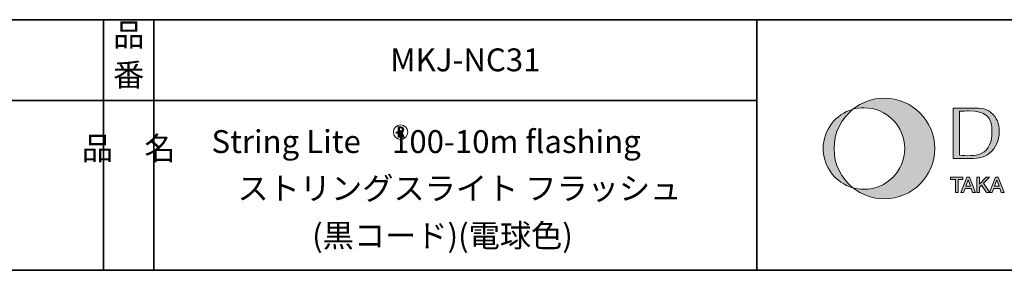
# Model space of a CAD drawing. Units: inches. Extents: x -49 to 343, y -34 to 243.
# Drawn here: x 147 to 245, y -34 to -9 of the extents above; entities that cross this region are included whole.
import ezdxf

# ---------------------------------------------------------------- set-up
doc = ezdxf.new("R2010")
doc.units = ezdxf.units.IN
doc.header["$MEASUREMENT"] = 0
doc.layers.add('_U+30EC_U+30A4_U+30E4_U+30FC 1', color=7, linetype='Continuous')

# ---------------------------------------------------------------- blocks, each defined once
blk = doc.blocks.new('block 12')
at = {"layer": '_U+30EC_U+30A4_U+30E4_U+30FC 1', "color": 29, "char_height": 2.27787, "attachment_point": 2}
for s, insert in [('\\fMS Gothic|b0|i0|c0|p34;\\W1;品', (158.011, -9.03)), ('\\fMS Gothic|b0|i0|c0|p34;\\W1;番', (158.011, -13.018))]:
    blk.add_mtext(s, dxfattribs=dict(at, insert=insert))
blk = doc.blocks.new('block 14')
at = {"layer": '_U+30EC_U+30A4_U+30E4_U+30FC 1'}
h = blk.add_hatch(color=29, dxfattribs=at)
h.dxf.hatch_style = 2
edge = h.paths.add_edge_path()
edge.add_spline(control_points=[(185.328, -19.425), (185.374, -19.471), (185.397, -19.536), (185.397, -19.621), (185.397, -19.699), (185.374, -19.762), (185.328, -19.812), (185.297, -19.847), (185.265, -19.87), (185.233, -19.88), (185.233, -19.88), (185.424, -20.373), (185.424, -20.373), (185.424, -20.373), (185.297, -20.373), (185.297, -20.373), (185.297, -20.373), (185.117, -19.896), (185.117, -19.896), (185.117, -19.896), (184.968, -19.896), (184.968, -19.896), (184.968, -19.896), (184.968, -20.373), (184.968, -20.373), (184.968, -20.373), (184.846, -20.373), (184.846, -20.373), (184.846, -20.373), (184.846, -19.34), (184.846, -19.34), (184.846, -19.34), (185.111, -19.34), (185.111, -19.34), (185.2, -19.34), (185.272, -19.369), (185.328, -19.425)], knot_values=[0, 0, 0, 0, 1, 1, 1, 2, 2, 2, 3, 3, 3, 4, 4, 4, 5, 5, 5, 6, 6, 6, 7, 7, 7, 8, 8, 8, 9, 9, 9, 10, 10, 10, 11, 11, 11, 12, 12, 12, 12], degree=3, periodic=1)
edge = h.paths.add_edge_path()
edge.add_spline(control_points=[(185.233, -19.748), (185.261, -19.72), (185.275, -19.678), (185.275, -19.621), (185.275, -19.568), (185.259, -19.526), (185.228, -19.494), (185.192, -19.458), (185.145, -19.441), (185.085, -19.441), (185.085, -19.441), (184.968, -19.441), (184.968, -19.441), (184.968, -19.441), (184.968, -19.796), (184.968, -19.796), (184.968, -19.796), (185.122, -19.796), (185.122, -19.796), (185.164, -19.796), (185.201, -19.78), (185.233, -19.748)], knot_values=[0, 0, 0, 0, 1, 1, 1, 2, 2, 2, 3, 3, 3, 4, 4, 4, 5, 5, 5, 6, 6, 6, 7, 7, 7, 7], degree=3, periodic=1)
at = {"layer": '_U+30EC_U+30A4_U+30E4_U+30FC 1', "lineweight": 0}
for points, knots in [([(185.328, -19.425), (185.374, -19.471), (185.397, -19.536), (185.397, -19.621), (185.397, -19.699), (185.374, -19.762), (185.328, -19.812), (185.297, -19.847), (185.265, -19.87), (185.233, -19.88), (185.233, -19.88), (185.424, -20.373), (185.424, -20.373), (185.424, -20.373), (185.297, -20.373), (185.297, -20.373), (185.297, -20.373), (185.117, -19.896), (185.117, -19.896), (185.117, -19.896), (184.968, -19.896), (184.968, -19.896), (184.968, -19.896), (184.968, -20.373), (184.968, -20.373), (184.968, -20.373), (184.846, -20.373), (184.846, -20.373), (184.846, -20.373), (184.846, -19.34), (184.846, -19.34), (184.846, -19.34), (185.111, -19.34), (185.111, -19.34), (185.2, -19.34), (185.272, -19.369), (185.328, -19.425)], [0, 0, 0, 0, 1, 1, 1, 2, 2, 2, 3, 3, 3, 4, 4, 4, 5, 5, 5, 6, 6, 6, 7, 7, 7, 8, 8, 8, 9, 9, 9, 10, 10, 10, 11, 11, 11, 12, 12, 12, 12]), ([(185.233, -19.748), (185.261, -19.72), (185.275, -19.678), (185.275, -19.621), (185.275, -19.568), (185.259, -19.526), (185.228, -19.494), (185.192, -19.458), (185.145, -19.441), (185.085, -19.441), (185.085, -19.441), (184.968, -19.441), (184.968, -19.441), (184.968, -19.441), (184.968, -19.796), (184.968, -19.796), (184.968, -19.796), (185.122, -19.796), (185.122, -19.796), (185.164, -19.796), (185.201, -19.78), (185.233, -19.748)], [0, 0, 0, 0, 1, 1, 1, 2, 2, 2, 3, 3, 3, 4, 4, 4, 5, 5, 5, 6, 6, 6, 7, 7, 7, 7])]:
    blk.add_open_spline(points, degree=3, knots=knots, dxfattribs=at)
blk = doc.blocks.new('block 13')
at = {"layer": '_U+30EC_U+30A4_U+30E4_U+30FC 1', "color": 29, "lineweight": 9}
blk.add_open_spline([(185.8, -19.861), (185.8, -20.259), (185.477, -20.581), (185.079, -20.581), (184.682, -20.581), (184.359, -20.259), (184.359, -19.861), (184.359, -19.463), (184.682, -19.141), (185.079, -19.141), (185.477, -19.141), (185.8, -19.463), (185.8, -19.861)], degree=3, knots=[0, 0, 0, 0, 1, 1, 1, 2, 2, 2, 3, 3, 3, 4, 4, 4, 4], dxfattribs=at)
at = {"layer": '_U+30EC_U+30A4_U+30E4_U+30FC 1'}
blk.add_blockref('block 14', (0, 0), dxfattribs=at)

msp = doc.modelspace()

# ---------------------------------------------------------------- hatches: boundary and pattern name
at = {"layer": '_U+30EC_U+30A4_U+30E4_U+30FC 1'}
h = msp.add_hatch(color=29, dxfattribs=at)
h.dxf.hatch_style = 2
edge = h.paths.add_edge_path()
edge.add_spline(control_points=[(233.234, -16.484), (232.045, -16.484), (230.953, -16.898), (230.094, -17.59), (230.447, -17.49), (230.819, -17.437), (231.204, -17.437), (233.446, -17.437), (235.264, -19.254), (235.264, -21.497), (235.264, -23.739), (233.446, -25.556), (231.204, -25.556), (230.819, -25.556), (230.447, -25.503), (230.094, -25.403), (230.953, -26.094), (232.045, -26.509), (233.234, -26.509), (236.003, -26.509), (238.247, -24.265), (238.247, -21.497), (238.247, -18.729), (236.003, -16.484), (233.234, -16.484)], knot_values=[0, 0, 0, 0, 0.352778, 0.352778, 0.352778, 0.705556, 0.705556, 0.705556, 1.058333, 1.058333, 1.058333, 1.411111, 1.411111, 1.411111, 1.763889, 1.763889, 1.763889, 2.116667, 2.116667, 2.116667, 2.469444, 2.469444, 2.469444, 2.822222, 2.822222, 2.822222, 2.822222], degree=3, periodic=0)
edge.add_line((233.234, -16.484), (233.234, -16.484))
h = msp.add_hatch(color=29, dxfattribs=at)
h.dxf.hatch_style = 2
edge = h.paths.add_edge_path()
edge.add_spline(control_points=[(228.222, -21.497), (228.222, -19.917), (228.953, -18.509), (230.094, -17.59), (228.391, -18.073), (227.144, -19.64), (227.144, -21.497), (227.144, -23.354), (228.391, -24.92), (230.094, -25.403), (228.953, -24.484), (228.222, -23.076), (228.222, -21.497)], knot_values=[0, 0, 0, 0, 0.352778, 0.352778, 0.352778, 0.705556, 0.705556, 0.705556, 1.058333, 1.058333, 1.058333, 1.411111, 1.411111, 1.411111, 1.411111], degree=3, periodic=0)
edge.add_line((228.222, -21.497), (228.222, -21.497))
h = msp.add_hatch(color=29, dxfattribs=at)
h.dxf.hatch_style = 2
edge = h.paths.add_edge_path()
edge.add_spline(control_points=[(240.728, -17.775), (241.045, -17.768), (241.354, -17.746), (241.657, -17.746), (243.307, -17.746), (243.948, -18.313), (243.948, -19.876), (243.948, -20.775), (243.683, -21.593), (242.887, -21.991), (242.291, -22.293), (241.376, -22.205), (240.728, -22.168), (240.728, -22.168), (240.728, -17.775), (240.728, -17.775)], knot_values=[0, 0, 0, 0, 1, 1, 1, 2, 2, 2, 3, 3, 3, 4, 4, 4, 5, 5, 5, 5], degree=3, periodic=1)
edge = h.paths.add_edge_path()
edge.add_spline(control_points=[(240.08, -22.5), (240.08, -22.5), (241.517, -22.5), (241.517, -22.5), (242.298, -22.5), (243.116, -22.485), (243.742, -21.939), (244.295, -21.453), (244.671, -20.789), (244.671, -19.765), (244.671, -19.065), (244.435, -18.38), (243.882, -17.923), (243.263, -17.407), (242.519, -17.48), (241.753, -17.48), (241.753, -17.48), (240.08, -17.48), (240.08, -17.48), (240.08, -17.48), (240.08, -22.5), (240.08, -22.5)], knot_values=[0, 0, 0, 0, 1, 1, 1, 2, 2, 2, 3, 3, 3, 4, 4, 4, 5, 5, 5, 6, 6, 6, 7, 7, 7, 7], degree=3, periodic=1)
h = msp.add_hatch(color=29, dxfattribs=at)
h.dxf.hatch_style = 2
h.paths.add_polyline_path([(239.831, -24.355), (241.05, -24.355), (241.05, -24.583), (240.571, -24.583), (240.571, -25.862), (240.307, -25.862), (240.307, -24.583), (239.831, -24.583)])
h = msp.add_hatch(color=29, dxfattribs=at)
h.dxf.hatch_style = 2
h.paths.add_polyline_path([(241.57, -24.615), (241.574, -24.615), (241.576, -24.615), (241.802, -25.262), (241.342, -25.262)])
h.paths.add_polyline_path([(240.856, -25.862), (241.128, -25.862), (241.27, -25.463), (241.872, -25.463), (242.013, -25.862), (242.296, -25.862), (241.715, -24.355), (241.435, -24.355)])
h = msp.add_hatch(color=29, dxfattribs=at)
h.dxf.hatch_style = 2
h.paths.add_polyline_path([(242.439, -24.355), (242.703, -24.355), (242.703, -25.041), (243.374, -24.355), (243.699, -24.355), (243.097, -24.957), (243.741, -25.862), (243.412, -25.862), (242.918, -25.142), (242.703, -25.355), (242.703, -25.862), (242.439, -25.862)])
h = msp.add_hatch(color=29, dxfattribs=at)
h.dxf.hatch_style = 2
h.paths.add_polyline_path([(244.423, -24.615), (244.427, -24.615), (244.429, -24.615), (244.655, -25.262), (244.195, -25.262)])
h.paths.add_polyline_path([(243.71, -25.862), (243.982, -25.862), (244.123, -25.463), (244.725, -25.463), (244.866, -25.862), (245.149, -25.862), (244.569, -24.355), (244.288, -24.355)])

# ---------------------------------------------------------------- linework, layer by layer
at = {"layer": '_U+30EC_U+30A4_U+30E4_U+30FC 1', "color": 29, "lineweight": 35}
for points in [[(-46.417, -33.633), (-46.417, -8.656), (343.472, -8.656)], [(155.513, -8.656), (155.513, -33.633)], [(155.513, -8.656), (155.513, -33.633)], [(160.508, -8.656), (160.508, -33.633)], [(160.508, -8.656), (160.508, -33.633)], [(220.536, -8.656), (220.536, -33.633)], [(220.536, -8.656), (220.536, -33.633)], [(87.525, -16.699), (220.536, -16.699)], [(87.526, -16.699), (220.536, -16.699)], [(343.472, -33.633), (-46.418, -33.633)]]:
    msp.add_lwpolyline(points, dxfattribs=at)
at = {"layer": '_U+30EC_U+30A4_U+30E4_U+30FC 1', "lineweight": 0}
for points in [[(239.831, -24.355), (241.05, -24.355), (241.05, -24.583), (240.571, -24.583), (240.571, -25.862), (240.307, -25.862), (240.307, -24.583), (239.831, -24.583), (239.831, -24.355)], [(240.856, -25.862), (241.128, -25.862), (241.27, -25.463), (241.872, -25.463), (242.013, -25.862), (242.296, -25.862), (241.715, -24.355), (241.435, -24.355), (240.856, -25.862)], [(242.439, -24.355), (242.703, -24.355), (242.703, -25.041), (243.374, -24.355), (243.699, -24.355), (243.097, -24.957), (243.741, -25.862), (243.412, -25.862), (242.918, -25.142), (242.703, -25.355), (242.703, -25.862), (242.439, -25.862), (242.439, -24.355)], [(243.71, -25.862), (243.982, -25.862), (244.123, -25.463), (244.725, -25.463), (244.866, -25.862), (245.149, -25.862), (244.569, -24.355), (244.288, -24.355), (243.71, -25.862)], [(241.57, -24.615), (241.574, -24.615), (241.576, -24.615), (241.802, -25.262), (241.342, -25.262), (241.57, -24.615)], [(244.423, -24.615), (244.427, -24.615), (244.429, -24.615), (244.655, -25.262), (244.195, -25.262), (244.423, -24.615)]]:
    msp.add_lwpolyline(points, dxfattribs=at)
for points, knots in [([(233.234, -16.484), (232.045, -16.484), (230.953, -16.898), (230.094, -17.59), (230.447, -17.49), (230.819, -17.437), (231.204, -17.437), (233.446, -17.437), (235.264, -19.254), (235.264, -21.497), (235.264, -23.739), (233.446, -25.556), (231.204, -25.556), (230.819, -25.556), (230.447, -25.503), (230.094, -25.403), (230.953, -26.094), (232.045, -26.509), (233.234, -26.509), (236.003, -26.509), (238.247, -24.265), (238.247, -21.497), (238.247, -18.729), (236.003, -16.484), (233.234, -16.484)], [0, 0, 0, 0, 1, 1, 1, 2, 2, 2, 3, 3, 3, 4, 4, 4, 5, 5, 5, 6, 6, 6, 7, 7, 7, 8, 8, 8, 8]), ([(228.222, -21.497), (228.222, -19.917), (228.953, -18.509), (230.094, -17.59), (228.391, -18.073), (227.144, -19.64), (227.144, -21.497), (227.144, -23.354), (228.391, -24.92), (230.094, -25.403), (228.953, -24.484), (228.222, -23.076), (228.222, -21.497)], [0, 0, 0, 0, 1, 1, 1, 2, 2, 2, 3, 3, 3, 4, 4, 4, 4]), ([(240.08, -22.5), (240.08, -22.5), (241.517, -22.5), (241.517, -22.5), (242.298, -22.5), (243.116, -22.485), (243.742, -21.939), (244.295, -21.453), (244.671, -20.789), (244.671, -19.765), (244.671, -19.065), (244.435, -18.38), (243.882, -17.923), (243.263, -17.407), (242.519, -17.48), (241.753, -17.48), (241.753, -17.48), (240.08, -17.48), (240.08, -17.48), (240.08, -17.48), (240.08, -22.5), (240.08, -22.5)], [0, 0, 0, 0, 1, 1, 1, 2, 2, 2, 3, 3, 3, 4, 4, 4, 5, 5, 5, 6, 6, 6, 7, 7, 7, 7]), ([(240.728, -17.775), (241.045, -17.768), (241.354, -17.746), (241.657, -17.746), (243.307, -17.746), (243.948, -18.313), (243.948, -19.876), (243.948, -20.775), (243.683, -21.593), (242.887, -21.991), (242.291, -22.293), (241.376, -22.205), (240.728, -22.168), (240.728, -22.168), (240.728, -17.775), (240.728, -17.775)], [0, 0, 0, 0, 1, 1, 1, 2, 2, 2, 3, 3, 3, 4, 4, 4, 5, 5, 5, 5])]:
    msp.add_open_spline(points, degree=3, knots=knots, dxfattribs=at)

# ---------------------------------------------------------------- block references
at = {"layer": '_U+30EC_U+30A4_U+30E4_U+30FC 1'}
for name in ['block 12', 'block 13']:
    msp.add_blockref(name, (0, 0), dxfattribs=at)

# ---------------------------------------------------------------- texts
at = {"layer": '_U+30EC_U+30A4_U+30E4_U+30FC 1', "color": 29, "char_height": 2.27787}
for s, insert, attachment_point in [('\\fMS Gothic|b0|i0|c0|p34;\\W1;MKJ-NC31', (184.053, -13.8), 7), ('\\fMS Gothic|b0|i0|c0|p34;\\W1;String Lite\u3000100-10m flashing', (166.255, -21.944), 7), ('\\fMS Gothic|b0|i0|c0|p34;\\W1;品\u3000名', (158.011, -20.329), 2), ('\\fMS Gothic|b0|i0|c0|p34;\\W1;\u3000', (159.458, -22.062), 7), ('\\fMS Gothic|b0|i0|c0|p34;\\W1;ストリングスライト フラッシュ', (168.826, -26.601), 7), ('\\fMS Gothic|b0|i0|c0|p34;\\W1;\u3000', (156.328, -26.126), 7), ('\\fMS Gothic|b0|i0|c0|p34;\\W1;\u3000', (156.328, -26.126), 7), ('\\fMS Gothic|b0|i0|c0|p34;\\W1;\u3000', (156.666, -26.209), 7), ('\\fMS Gothic|b0|i0|c0|p34;\\W1;\u3000', (159.883, -26.209), 7), ('\\fMS Gothic|b0|i0|c0|p34;\\W1;(黒コード)(電球色)', (176.27, -31.311), 7)]:
    msp.add_mtext(s, dxfattribs=dict(at, insert=insert, attachment_point=attachment_point))

doc.saveas('drawing.dxf')
